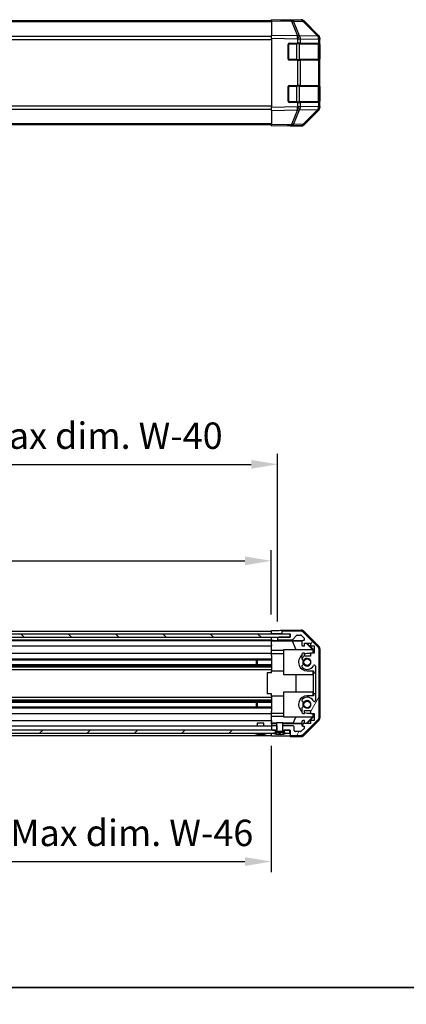
# Model space of a CAD drawing. Units: millimetres. Extents: x 0 to 8857, y -8 to 1967.
# Drawn here: x 1627 to 1811, y -8 to 459 of the extents above; entities that cross this region are included whole.
import ezdxf

# ---------------------------------------------------------------- set-up
doc = ezdxf.new("R2010")
doc.units = ezdxf.units.MM
for name, color, linetype, lineweight in [('AM_5', 3, 'Continuous', 25), ('Border (ISO)', 7, 'Continuous', 35), ('Hatch (ISO)', 1, 'Continuous', 18), ('TK1', 7, 'Continuous', 25), ('TK2', 2, 'Continuous', 25), ('TK3', 5, 'Continuous', 25), ('TK4', 3, 'Continuous', 25), ('TK5', 4, 'Continuous', 25), ('TK8', 8, 'Continuous', 25)]:
    doc.layers.add(name, color=color, linetype=linetype, lineweight=lineweight)
doc.styles.add('Note Text (TK)', font='txt')
doc.dimstyles.new('Default - Method 1b (TK)', dxfattribs={"dimscale": 2.5, "dimtxt": 2.5, "dimasz": 2.5, "dimexe": 1, "dimexo": 1.5, "dimgap": 1, "dimtad": 1, "dimtoh": 1, "dimrnd": 1e-08, "dimdsep": 46, "dimtxsty": 'Note Text (TK)', "dimcen": 0.09, "dimdle": 5, "dimclrd": 100, "dimclre": 100, "dimclrt": 7, "dimadec": 1, "dimazin": 1, "dimtfac": 1, "dimtmove": 0, "dimatfit": 3, "dimfxl": 1, "dimtolj": 1, "dimlwd": -1, "dimlwe": -1, "dimarcsym": 0})

# ---------------------------------------------------------------- blocks, each defined once
blk = doc.blocks.new('図面枠 tk図枠')
at = {"layer": 'Border (ISO)'}
blk.add_line((14.5, 8), (405.5, 8), dxfattribs=at)
blk = doc.blocks.new('*D37')
at = {"layer": 'AM_5', "color": 100}
for p, q in [((1292.59, 176.9), (1292.59, 207.26)), ((1746.59, 176.81), (1746.59, 207.26)), ((1305.09, 202.26), (1734.09, 202.26))]:
    blk.add_line(p, q, dxfattribs=at)
for points in [[(1305.09, 204.34), (1305.09, 200.18), (1292.59, 202.26)], [(1734.09, 204.34), (1734.09, 200.18), (1746.59, 202.26)]]:
    blk.add_solid(points, dxfattribs=at)
at = {"layer": 'Defpoints', "color": 0}
for p in [(1746.59, 202.26), (1292.59, 169.4), (1746.59, 169.31)]:
    blk.add_point(p, dxfattribs=at)
at = {"layer": 'AM_5', "color": 7, "insert": (1414.73, 215.5), "char_height": 12.5, "attachment_point": 4, "style": 'Note Text (TK)'}
blk.add_mtext('\\A1; 有効寸法 / Max dim. W-46', dxfattribs=at)
blk = doc.blocks.new('*D38')
at = {"layer": 'AM_5', "color": 100}
for p, q in [((1289.59, 173.55), (1289.59, 253.01)), ((1749.59, 173.55), (1749.59, 253.01)), ((1302.09, 248.01), (1737.09, 248.01))]:
    blk.add_line(p, q, dxfattribs=at)
for points in [[(1302.09, 250.09), (1302.09, 245.93), (1289.59, 248.01)], [(1737.09, 250.09), (1737.09, 245.93), (1749.59, 248.01)]]:
    blk.add_solid(points, dxfattribs=at)
at = {"layer": 'Defpoints', "color": 0}
for p in [(1749.59, 248.01), (1289.59, 166.05), (1749.59, 166.05)]:
    blk.add_point(p, dxfattribs=at)
at = {"layer": 'AM_5', "color": 7, "insert": (1310.36, 261.6), "char_height": 12.5, "attachment_point": 4, "style": 'Note Text (TK)'}
blk.add_mtext('\\A1; ハメ込みパネル有効寸法 / Slide panel Max dim. W-40', dxfattribs=at)
blk = doc.blocks.new('*D39')
at = {"layer": 'AM_5', "color": 100}
for p, q in [((1292.59, 114.5), (1292.59, 54.69)), ((1746.59, 114.5), (1746.59, 54.69)), ((1305.09, 59.69), (1734.09, 59.69))]:
    blk.add_line(p, q, dxfattribs=at)
for points in [[(1305.09, 61.77), (1305.09, 57.6), (1292.59, 59.69)], [(1734.09, 61.77), (1734.09, 57.6), (1746.59, 59.69)]]:
    blk.add_solid(points, dxfattribs=at)
at = {"layer": 'Defpoints', "color": 0}
for p in [(1292.59, 122), (1746.59, 122), (1746.59, 59.69)]:
    blk.add_point(p, dxfattribs=at)
at = {"layer": 'AM_5', "color": 7, "insert": (1295.98, 73.28), "char_height": 12.5, "attachment_point": 4, "style": 'Note Text (TK)'}
blk.add_mtext('\\A1; ねじ止めパネル有効寸法 / Screwed panel Max dim. W-46', dxfattribs=at)

msp = doc.modelspace()

# ---------------------------------------------------------------- hatches: boundary and pattern name
at = {"layer": 'Hatch (ISO)'}
h = msp.add_hatch(dxfattribs=at)
h.set_pattern_fill('ANSI31', color=256, scale=127, angle=14.999978, style=0)
h.set_pattern_definition([(60, (915, -40), (-13.74815, 7.9375), [])])
edge = h.paths.add_edge_path()
edge.add_line((1749.3636, 122.0009), (1749.3636, 124.0009))
edge.add_line((1749.3636, 124.0009), (1749.0931, 124.0009))
edge.add_line((1749.0931, 124.0009), (1747.0931, 124.0009))
edge.add_ellipse((1747.0931, 123.5009), major_axis=(0, 0.5), ratio=1, start_angle=0, end_angle=90)
edge.add_line((1746.5931, 123.5009), (1746.5931, 122.5009))
edge.add_ellipse((1747.0931, 122.5009), major_axis=(-0.5, 0), ratio=1, start_angle=0, end_angle=90)
edge.add_line((1747.0931, 122.0009), (1748.4931, 122.0009))
edge.add_line((1748.4931, 122.0009), (1749.0912, 122.0009))
edge.add_line((1749.0912, 122.0009), (1749.3636, 122.0009))
edge = h.paths.add_edge_path()
edge.add_ellipse((1767.2931, 160.0725), major_axis=(2, 0), ratio=1, start_angle=0, end_angle=45)
edge.add_line((1768.7073, 161.4867), (1761.8789, 168.3151))
edge.add_ellipse((1760.4647, 166.9009), major_axis=(1.4142, 1.4142), ratio=1, start_angle=0, end_angle=45)
edge.add_line((1760.4647, 168.9009), (1752.0931, 168.9009))
edge.add_ellipse((1752.0931, 168.4009), major_axis=(0, 0.5), ratio=1, start_angle=0, end_angle=90)
edge.add_line((1751.5931, 168.4009), (1751.5931, 168.2009))
edge.add_ellipse((1752.0931, 168.2009), major_axis=(-0.5, 0), ratio=1, start_angle=0, end_angle=90)
edge.add_line((1752.0931, 167.7009), (1755.5931, 167.7009))
edge.add_line((1755.5931, 167.7009), (1755.5931, 166.0509))
edge.add_line((1755.5931, 166.0509), (1755.5431, 166.0509))
edge.add_line((1755.5431, 166.0509), (1750.0931, 166.0509))
edge.add_ellipse((1750.0931, 165.5509), major_axis=(0, 0.5), ratio=1, start_angle=0, end_angle=90)
edge.add_line((1749.5931, 165.5509), (1749.5931, 165.3509))
edge.add_ellipse((1750.0931, 165.3509), major_axis=(-0.5, 0), ratio=1, start_angle=0, end_angle=90)
edge.add_line((1750.0931, 164.8509), (1756.3686, 164.8509))
edge.add_ellipse((1756.3686, 165.3509), major_axis=(0, -0.5), ratio=1, start_angle=0, end_angle=48.366461)
edge.add_line((1756.7423, 165.0187), (1758.444, 166.9331))
edge.add_ellipse((1758.8177, 166.6009), major_axis=(-0.3737, 0.3322), ratio=1, start_angle=311.633539, end_angle=360, ccw=False)
edge.add_line((1758.8177, 167.1009), (1760.3404, 167.1009))
edge.add_ellipse((1760.3404, 166.6009), major_axis=(0, 0.5), ratio=1, start_angle=315, end_angle=360, ccw=False)
edge.add_line((1760.694, 166.9545), (1762.244, 165.4045))
edge.add_ellipse((1761.8904, 165.0509), major_axis=(0.3536, 0.3536), ratio=1, start_angle=225, end_angle=360, ccw=False)
edge.add_line((1761.8904, 164.5509), (1761.5931, 164.5509))
edge.add_ellipse((1761.5931, 164.0509), major_axis=(0, 0.5), ratio=1, start_angle=0, end_angle=90)
edge.add_line((1761.0931, 164.0509), (1761.0931, 162.4009))
edge.add_ellipse((1761.5931, 162.4009), major_axis=(-0.5, 0), ratio=1, start_angle=0, end_angle=90)
edge.add_line((1761.5931, 161.9009), (1762.3431, 161.9009))
edge.add_line((1762.3431, 161.9009), (1762.3431, 163.3009))
edge.add_line((1762.3431, 163.3009), (1765.1431, 163.3009))
edge.add_line((1765.1431, 163.3009), (1765.1431, 161.9009))
edge.add_line((1765.1431, 161.9009), (1766.8431, 161.9009))
edge.add_line((1766.8431, 161.9009), (1766.8431, 158.5009))
edge.add_line((1766.8431, 158.5009), (1765.1431, 158.5009))
edge.add_line((1765.1431, 158.5009), (1765.1431, 157.1009))
edge.add_line((1765.1431, 157.1009), (1762.3431, 157.1009))
edge.add_line((1762.3431, 157.1009), (1762.3431, 158.5009))
edge.add_line((1762.3431, 158.5009), (1761.5931, 158.5009))
edge.add_ellipse((1761.5931, 158.0009), major_axis=(0, 0.5), ratio=1, start_angle=0, end_angle=90)
edge.add_line((1761.0931, 158.0009), (1761.0931, 155.8736))
edge.add_ellipse((1761.8507, 156.1307), major_axis=(-0.7576, -0.2571), ratio=1, start_angle=0, end_angle=113.335886)
edge.add_ellipse((1763.5931, 154.2009), major_axis=(-1.2063, 1.336), ratio=1, start_angle=95.840426, end_angle=360, ccw=False)
edge.add_ellipse((1761.8507, 152.2712), major_axis=(0.5361, 0.5938), ratio=1, start_angle=0, end_angle=113.335886)
edge.add_line((1761.0931, 152.5282), (1761.093, 152.0141))
edge.add_ellipse((1761.8507, 152.2712), major_axis=(-0.7577, -0.2571), ratio=1, start_angle=0, end_angle=29.176312)
edge.add_ellipse((1763.5931, 154.2009), major_axis=(-2.2786, -2.5236), ratio=1, start_angle=0, end_angle=102.759257)
edge.add_ellipse((1766.9934, 152.2912), major_axis=(-0.4357, 0.2447), ratio=1, start_angle=209.320529, end_angle=360, ccw=False)
edge.add_line((1767.4931, 152.2912), (1767.4931, 136.1107))
edge.add_ellipse((1766.9934, 136.1107), major_axis=(0.4997, 0), ratio=1, start_angle=209.320529, end_angle=360, ccw=False)
edge.add_ellipse((1763.5931, 134.2009), major_axis=(2.9645, 1.665), ratio=1, start_angle=0, end_angle=102.759257)
edge.add_ellipse((1761.8507, 136.1307), major_axis=(-0.5362, 0.5939), ratio=1, start_angle=0, end_angle=29.176312)
edge.add_line((1761.093, 136.3878), (1761.0931, 135.8736))
edge.add_ellipse((1761.8507, 136.1307), major_axis=(-0.7576, -0.2571), ratio=1, start_angle=0, end_angle=113.335886)
edge.add_ellipse((1763.5931, 134.2009), major_axis=(-1.2063, 1.336), ratio=1, start_angle=95.840426, end_angle=360, ccw=False)
edge.add_ellipse((1761.8507, 132.2712), major_axis=(0.5361, 0.5938), ratio=1, start_angle=0, end_angle=113.335886)
edge.add_line((1761.0931, 132.5282), (1761.0931, 130.4009))
edge.add_ellipse((1761.5931, 130.4009), major_axis=(-0.5, 0), ratio=1, start_angle=0, end_angle=90)
edge.add_line((1761.5931, 129.9009), (1762.3431, 129.9009))
edge.add_line((1762.3431, 129.9009), (1762.3431, 131.3009))
edge.add_line((1762.3431, 131.3009), (1765.1431, 131.3009))
edge.add_line((1765.1431, 131.3009), (1765.1431, 129.9009))
edge.add_line((1765.1431, 129.9009), (1766.8431, 129.9009))
edge.add_line((1766.8431, 129.9009), (1766.8431, 126.5009))
edge.add_line((1766.8431, 126.5009), (1765.1431, 126.5009))
edge.add_line((1765.1431, 126.5009), (1765.1431, 125.1009))
edge.add_line((1765.1431, 125.1009), (1762.3431, 125.1009))
edge.add_line((1762.3431, 125.1009), (1762.3431, 126.5009))
edge.add_line((1762.3431, 126.5009), (1761.5931, 126.5009))
edge.add_ellipse((1761.5931, 126.0009), major_axis=(0, 0.5), ratio=1, start_angle=0, end_angle=90)
edge.add_line((1761.0931, 126.0009), (1761.0931, 124.3509))
edge.add_ellipse((1761.5931, 124.3509), major_axis=(-0.5, 0), ratio=1, start_angle=0, end_angle=90)
edge.add_line((1761.5931, 123.8509), (1761.8904, 123.8509))
edge.add_ellipse((1761.8904, 123.3509), major_axis=(0, 0.5), ratio=1, start_angle=225, end_angle=360, ccw=False)
edge.add_line((1762.244, 122.9974), (1760.694, 121.4474))
edge.add_ellipse((1760.3404, 121.8009), major_axis=(0.3536, -0.3536), ratio=1, start_angle=315, end_angle=360, ccw=False)
edge.add_line((1760.3404, 121.3009), (1757.8931, 121.3009))
edge.add_ellipse((1757.8931, 121.8009), major_axis=(0, -0.5), ratio=1, start_angle=270, end_angle=360, ccw=False)
edge.add_line((1757.3931, 121.8009), (1757.3931, 123.5009))
edge.add_ellipse((1756.8931, 123.5009), major_axis=(0.5, 0), ratio=1, start_angle=0, end_angle=90)
edge.add_line((1756.8931, 124.0009), (1752.0932, 124.0009))
edge.add_line((1752.0932, 124.0009), (1751.8226, 124.0009))
edge.add_line((1751.8226, 124.0009), (1751.8226, 122.0009))
edge.add_line((1751.8226, 122.0009), (1752.095, 122.0009))
edge.add_line((1752.095, 122.0009), (1752.6931, 122.0009))
edge.add_line((1752.6931, 122.0009), (1755.3431, 122.0009))
edge.add_line((1755.3431, 122.0009), (1755.5931, 122.0009))
edge.add_line((1755.5931, 122.0009), (1755.5931, 120.0009))
edge.add_ellipse((1756.0931, 120.0009), major_axis=(-0.5, 0), ratio=1, start_angle=0, end_angle=90)
edge.add_line((1756.0931, 119.5009), (1760.4647, 119.5009))
edge.add_ellipse((1760.4647, 121.5009), major_axis=(0, -2), ratio=1, start_angle=0, end_angle=45)
edge.add_line((1761.8789, 120.0867), (1768.7073, 126.9151))
edge.add_ellipse((1767.2931, 128.3294), major_axis=(1.4142, -1.4142), ratio=1, start_angle=0, end_angle=45)
edge.add_line((1769.2931, 128.3294), (1769.2931, 160.0725))
h = msp.add_hatch(dxfattribs=at)
h.set_pattern_fill('ANSI31', color=256, scale=127, angle=90.00021, style=0)
h.set_pattern_definition([(135.0002, (915, -40), (-11.22528, -11.22536), [])])
h.paths.add_polyline_path([(1283.6431, 167.5509), (1283.6431, 166.0509), (1289.0931, 166.0509), (1750.0931, 166.0509), (1755.5431, 166.0509), (1755.5431, 167.5509)])
h = msp.add_hatch(dxfattribs=at)
h.set_pattern_fill('ANSI31', color=256, scale=127, style=0)
h.set_pattern_definition([(45, (915, -40), (-11.22532, 11.22532), [])])
h.paths.add_polyline_path([(1752.6931, 122.0009), (1752.6931, 120.5009), (1753.3663, 120.5009), (1755.3431, 120.5009), (1755.3431, 122.0009)])
h.paths.add_polyline_path([(1286.4931, 120.5009), (1286.4931, 122.0009), (1283.8431, 122.0009), (1283.8431, 120.5009), (1285.82, 120.5009)])
h.paths.add_polyline_path([(1290.6931, 122.0009), (1290.6931, 120.5009), (1291.3663, 120.5009), (1747.82, 120.5009), (1748.4931, 120.5009), (1748.4931, 122.0009), (1747.0931, 122.0009), (1292.0931, 122.0009)])
h = msp.add_hatch(dxfattribs=at)
h.set_pattern_fill('ANSI31', color=256, scale=127, angle=-14.999978, style=0)
h.set_pattern_definition([(30, (915, -40), (-7.9375, 13.74815), [])])
edge = h.paths.add_edge_path()
edge.add_ellipse((1752.1932, 122.0202), major_axis=(-0.0928, -0.0371), ratio=1, start_angle=349.302784, end_angle=360)
edge.add_line((1752.1003, 121.983), (1752.6931, 120.5009))
edge.add_line((1752.6931, 120.5009), (1753.3663, 120.5009))
edge.add_ellipse((1753.3663, 120.4909), major_axis=(0.00369, -0.0093), ratio=1, start_angle=0, end_angle=158.360479, ccw=False)
edge.add_ellipse((1750.5931, 127.481), major_axis=(1.7323, -7.3281), ratio=1, start_angle=0, end_angle=8.339295, ccw=False)
edge.add_line((1752.3255, 120.1529), (1752.2556, 120.9509))
edge.add_line((1752.2556, 120.9509), (1752.1675, 121.4509))
edge.add_line((1752.1675, 121.4509), (1749.0188, 121.4509))
edge.add_line((1749.0188, 121.4509), (1748.9306, 120.9509))
edge.add_line((1748.9306, 120.9509), (1748.8608, 120.1529))
edge.add_ellipse((1750.5931, 127.481), major_axis=(-2.7768, -6.9994), ratio=1, start_angle=0, end_angle=8.339295, ccw=False)
edge.add_ellipse((1747.82, 120.4909), major_axis=(0, 0.01), ratio=1, start_angle=0, end_angle=158.360479, ccw=False)
edge.add_line((1747.82, 120.5009), (1748.4931, 120.5009))
edge.add_line((1748.4931, 120.5009), (1749.0859, 121.983))
edge.add_ellipse((1748.9931, 122.0202), major_axis=(0.0981, -0.0193), ratio=1, start_angle=349.302784, end_angle=360)
edge.add_ellipse((1748.9931, 122.0202), major_axis=(0.1, 0), ratio=1, start_angle=348.897216, end_angle=360)
edge.add_line((1749.0931, 122.0202), (1749.0931, 124.0009))
edge.add_line((1749.0931, 124.0009), (1749.0931, 125.5009))
edge.add_line((1749.0931, 125.5009), (1752.0932, 125.5009))
edge.add_line((1752.0932, 125.5009), (1752.0932, 124.0009))
edge.add_line((1752.0932, 124.0009), (1752.0932, 122.0202))
edge.add_ellipse((1752.1932, 122.0202), major_axis=(-0.0981, -0.0193), ratio=1, start_angle=348.897216, end_angle=360)

# ---------------------------------------------------------------- linework, layer by layer
at = {"layer": 'TK1'}
for p, q in [((1746.5931, 458.3245), (1292.5931, 458.3245)), ((1746.5931, 457.7388), (1292.5931, 457.7388)), ((1746.5931, 450.9103), (1292.5931, 450.9103)), ((1292.5931, 449.4961), (1746.5931, 449.4961)), ((1746.5931, 417.753), (1292.5931, 417.753)), ((1292.5931, 416.3388), (1746.5931, 416.3388)), ((1746.5931, 409.5103), (1292.5931, 409.5103)), ((1746.5931, 408.9245), (1292.5931, 408.9245)), ((1292.5931, 168.9009), (1746.5931, 168.9009)), ((1751.5931, 168.4009), (1751.5931, 168.2009)), ((1760.4647, 168.9009), (1752.0931, 168.9009)), ((1768.7073, 161.4867), (1761.8789, 168.3151)), ((1292.5931, 167.7009), (1746.5931, 167.7009)), ((1292.5931, 164.8509), (1746.5931, 164.8509)), ((1292.5931, 164.5509), (1746.5931, 164.5509)), ((1749.5931, 165.5509), (1749.5931, 165.3509)), ((1755.5931, 166.0509), (1750.0931, 166.0509)), ((1750.0931, 164.8509), (1756.3686, 164.8509)), ((1752.0931, 167.7009), (1755.5931, 167.7009)), ((1755.5931, 167.7009), (1755.5931, 166.0509)), ((1756.7423, 165.0187), (1758.444, 166.9331)), ((1758.8177, 167.1009), (1760.3404, 167.1009)), ((1760.694, 166.9545), (1762.244, 165.4045)), ((1761.0931, 164.0509), (1761.0931, 162.4009)), ((1761.8904, 164.5509), (1761.5931, 164.5509)), ((1292.5931, 161.9009), (1746.5931, 161.9009)), ((1761.5931, 161.9009), (1762.3431, 161.9009)), ((1762.3431, 161.9009), (1762.3431, 163.3009)), ((1762.3431, 163.3009), (1765.1431, 163.3009)), ((1765.1431, 163.3009), (1765.1431, 161.9009)), ((1765.1431, 161.9009), (1766.8431, 161.9009)), ((1766.8431, 161.9009), (1766.8431, 158.5009)), ((1769.2931, 128.3294), (1769.2931, 160.0725)), ((1292.5931, 158.5009), (1746.5931, 158.5009)), ((1292.5931, 155.8736), (1746.5931, 155.8736)), ((1292.5931, 155.3307), (1746.5931, 155.3307)), ((1761.0931, 158.0009), (1761.0931, 155.8736)), ((1762.3431, 158.5009), (1761.5931, 158.5009)), ((1762.3431, 157.1009), (1762.3431, 158.5009)), ((1765.1431, 157.1009), (1762.3431, 157.1009)), ((1766.8431, 158.5009), (1765.1431, 158.5009)), ((1765.1431, 158.5009), (1765.1431, 157.1009)), ((1292.5931, 153.0712), (1746.5931, 153.0712)), ((1292.5931, 152.5282), (1746.5931, 152.5282)), ((1292.5931, 152.0141), (1746.5931, 152.0141)), ((1292.5931, 150.8008), (1746.5931, 150.8008)), ((1761.0931, 152.5282), (1761.093, 152.0141)), ((1767.4931, 152.2912), (1767.4931, 136.1107)), ((1292.5931, 137.601), (1746.5931, 137.601)), ((1292.5931, 136.3878), (1746.5931, 136.3878)), ((1292.5931, 135.8736), (1746.5931, 135.8736)), ((1761.093, 136.3878), (1761.0931, 135.8736)), ((1292.5931, 135.3307), (1746.5931, 135.3307)), ((1292.5931, 133.0712), (1746.5931, 133.0712)), ((1292.5931, 132.5282), (1746.5931, 132.5282)), ((1761.0931, 132.5282), (1761.0931, 130.4009)), ((1762.3431, 129.9009), (1762.3431, 131.3009)), ((1762.3431, 131.3009), (1765.1431, 131.3009)), ((1765.1431, 131.3009), (1765.1431, 129.9009)), ((1292.5931, 129.9009), (1746.5931, 129.9009)), ((1292.5931, 126.5009), (1746.5931, 126.5009)), ((1761.5931, 129.9009), (1762.3431, 129.9009)), ((1762.3431, 126.5009), (1761.5931, 126.5009)), ((1761.8789, 120.0867), (1768.7073, 126.9151)), ((1762.3431, 125.1009), (1762.3431, 126.5009)), ((1765.1431, 129.9009), (1766.8431, 129.9009)), ((1766.8431, 126.5009), (1765.1431, 126.5009)), ((1765.1431, 126.5009), (1765.1431, 125.1009)), ((1766.8431, 129.9009), (1766.8431, 126.5009)), ((1292.5931, 124.0009), (1746.5931, 124.0009)), ((1746.5931, 123.5009), (1746.5931, 122.5009)), ((1749.3636, 124.0009), (1747.0931, 124.0009)), ((1747.0931, 122.0009), (1749.3636, 122.0009)), ((1749.3636, 122.0009), (1749.3636, 124.0009)), ((1756.8931, 124.0009), (1751.8226, 124.0009)), ((1751.8226, 124.0009), (1751.8226, 122.0009)), ((1751.8226, 122.0009), (1755.5931, 122.0009)), ((1755.5931, 122.0009), (1755.5931, 120.0009)), ((1757.3931, 121.8009), (1757.3931, 123.5009)), ((1762.244, 122.9974), (1760.694, 121.4474)), ((1761.0931, 126.0009), (1761.0931, 124.3509)), ((1761.5931, 123.8509), (1761.8904, 123.8509)), ((1765.1431, 125.1009), (1762.3431, 125.1009)), ((1292.5931, 119.5009), (1746.5931, 119.5009)), ((1756.0931, 119.5009), (1760.4647, 119.5009)), ((1760.3404, 121.3009), (1757.8931, 121.3009))]:
    msp.add_line(p, q, dxfattribs=at)
for centre, radius, start, end in [((1752.0931, 168.4009), 0.5, 90, 180), ((1752.0931, 168.2009), 0.5, 180, 270), ((1760.4647, 166.9009), 2, 45, 90), ((1750.0931, 165.5509), 0.5, 90, 180), ((1750.0931, 165.3509), 0.5, 180, 270), ((1756.3686, 165.3509), 0.5, 270, 318.366461), ((1758.8177, 166.6009), 0.5, 90, 138.366461), ((1760.3404, 166.6009), 0.5, 45, 90), ((1761.5931, 164.0509), 0.5, 90, 180), ((1761.8904, 165.0509), 0.5, 270, 45), ((1761.5931, 162.4009), 0.5, 180, 270), ((1767.2931, 160.0725), 2, 0, 45), ((1761.5931, 158.0009), 0.5, 90, 180), ((1761.8507, 156.1307), 0.8, 198.743901, 312.079787), ((1763.5931, 154.2009), 1.8, 227.920213, 132.079787), ((1761.8507, 152.2712), 0.8001, 198.743901, 227.920213), ((1761.8507, 152.2712), 0.8, 47.920213, 161.256099), ((1763.5931, 154.2009), 3.4001, 227.920213, 330.679471), ((1766.9934, 152.2912), 0.4997, 0, 150.679471), ((1761.8507, 136.1307), 0.8001, 132.079787, 161.256099), ((1761.8507, 136.1307), 0.8, 198.743901, 312.079787), ((1763.5931, 134.2009), 3.4001, 29.320529, 132.079787), ((1763.5931, 134.2009), 1.8, 227.920213, 132.079787), ((1766.9934, 136.1107), 0.4997, 209.320529, 0), ((1761.8507, 132.2712), 0.8, 47.920213, 161.256099), ((1761.5931, 130.4009), 0.5, 180, 270), ((1761.5931, 126.0009), 0.5, 90, 180), ((1767.2931, 128.3294), 2, 315, 0), ((1747.0931, 123.5009), 0.5, 90, 180), ((1747.0931, 122.5009), 0.5, 180, 270), ((1756.8931, 123.5009), 0.5, 0, 90), ((1757.8931, 121.8009), 0.5, 180, 270), ((1760.3404, 121.8009), 0.5, 270, 315), ((1761.5931, 124.3509), 0.5, 180, 270), ((1761.8904, 123.3509), 0.5, 315, 90), ((1756.0931, 120.0009), 0.5, 180, 270), ((1760.4647, 121.5009), 2, 270, 315)]:
    msp.add_arc(centre, radius, start, end, dxfattribs=at)
at = {"layer": 'TK2'}
for p, q in [((1746.5931, 458.2389), (1746.5931, 458.8245)), ((1756.1148, 458.6583), (1746.5931, 458.8245)), ((1746.5931, 458.2389), (1756.1293, 458.0724)), ((1746.5931, 458.2389), (1746.5931, 451.409)), ((1751.5931, 458.8245), (1760.7635, 458.8245)), ((1751.5931, 458.8245), (1751.5931, 458.7373)), ((1760.7763, 458.577), (1756.1148, 458.6583)), ((1756.1293, 458.0724), (1759.0071, 451.1923)), ((1757.0983, 458.064), (1761.7598, 457.9826)), ((1759.9761, 451.1839), (1757.0983, 458.064)), ((1761.7598, 457.9826), (1768.605, 451.0169)), ((1769.0131, 451.0134), (1762.1679, 457.9791)), ((1762.1776, 458.2389), (1769.0075, 451.409)), ((1746.5931, 449.9949), (1746.5931, 451.409)), ((1759.0071, 451.1923), (1746.5931, 451.409)), ((1746.5931, 449.9949), (1758.9926, 449.7785)), ((1746.5931, 449.9949), (1746.5931, 417.2541)), ((1758.9926, 449.7785), (1759.0162, 449.7617)), ((1759.0162, 449.7617), (1759.0162, 447.6245)), ((1759.0162, 449.7617), (1760.3955, 449.7617)), ((1759.9997, 451.1671), (1759.9761, 451.1839)), ((1768.605, 451.0169), (1759.9997, 451.1671)), ((1760.3955, 449.7617), (1769.0008, 449.6115)), ((1760.3955, 447.6245), (1760.3955, 449.7617)), ((1769.0008, 449.6115), (1769.0073, 449.6049)), ((1769.0073, 449.6049), (1769.0073, 447.6245)), ((1769.0073, 449.6049), (1769.5931, 449.6049)), ((1769.0196, 451.0067), (1769.0131, 451.0134)), ((1769.5931, 449.9949), (1769.5931, 449.6049)), ((1769.5931, 447.6245), (1769.5931, 449.6049)), ((1754.5931, 440.1245), (1754.5931, 447.1245)), ((1755.0931, 447.6245), (1759.0162, 447.6245)), ((1760.3955, 447.6245), (1759.0162, 447.6245)), ((1760.3955, 447.6245), (1769.0073, 447.6245)), ((1769.5931, 447.6245), (1769.0073, 447.6245)), ((1769.3931, 447.1245), (1769.5931, 447.1245)), ((1769.5931, 447.1245), (1769.5931, 447.6245)), ((1769.5931, 447.1245), (1769.5931, 440.1245)), ((1759.0162, 439.6245), (1755.0931, 439.6245)), ((1759.0162, 439.6245), (1760.3955, 439.6245)), ((1759.0162, 439.6245), (1759.0162, 427.6245)), ((1769.0073, 439.6245), (1760.3955, 439.6245)), ((1760.3955, 427.6245), (1760.3955, 439.6245)), ((1769.0073, 439.6245), (1769.5931, 439.6245)), ((1769.0073, 439.6245), (1769.0073, 427.6245)), ((1769.5931, 440.1245), (1769.3931, 440.1245)), ((1769.5931, 439.6245), (1769.5931, 440.1245)), ((1769.5931, 427.6245), (1769.5931, 439.6245)), ((1754.5931, 420.1245), (1754.5931, 427.1245)), ((1755.0931, 427.6245), (1759.0162, 427.6245)), ((1760.3955, 427.6245), (1759.0162, 427.6245)), ((1760.3955, 427.6245), (1769.0073, 427.6245)), ((1769.5931, 427.6245), (1769.0073, 427.6245)), ((1769.3931, 427.1245), (1769.5931, 427.1245)), ((1769.5931, 427.1245), (1769.5931, 427.6245)), ((1769.5931, 427.1245), (1769.5931, 420.1245)), ((1758.9926, 417.4706), (1746.5931, 417.2541)), ((1746.5931, 415.8401), (1746.5931, 417.2541)), ((1746.5931, 415.8401), (1759.0071, 416.0568)), ((1746.5931, 415.8401), (1746.5931, 409.0102)), ((1759.0162, 419.6245), (1755.0931, 419.6245)), ((1759.0071, 416.0568), (1756.1293, 409.1767)), ((1757.0983, 409.1851), (1759.9761, 416.0652)), ((1759.0162, 417.4873), (1758.9926, 417.4706)), ((1759.0162, 419.6245), (1760.3955, 419.6245)), ((1759.0162, 419.6245), (1759.0162, 417.4873)), ((1760.3955, 417.4873), (1759.0162, 417.4873)), ((1759.9761, 416.0652), (1759.9997, 416.082)), ((1759.9997, 416.082), (1768.605, 416.2322)), ((1769.0073, 419.6245), (1760.3955, 419.6245)), ((1760.3955, 417.4873), (1760.3955, 419.6245)), ((1769.0008, 417.6375), (1760.3955, 417.4873)), ((1768.605, 416.2322), (1761.7598, 409.2665)), ((1762.1679, 409.27), (1769.0131, 416.2357)), ((1769.0075, 415.8401), (1762.1776, 409.0102)), ((1769.0073, 417.6442), (1769.0008, 417.6375)), ((1769.0073, 419.6245), (1769.5931, 419.6245)), ((1769.0073, 419.6245), (1769.0073, 417.6442)), ((1769.5931, 417.6442), (1769.0073, 417.6442)), ((1769.0131, 416.2357), (1769.0196, 416.2424)), ((1769.5931, 420.1245), (1769.3931, 420.1245)), ((1769.5931, 419.6245), (1769.5931, 420.1245)), ((1769.5931, 417.6442), (1769.5931, 419.6245)), ((1769.5931, 417.6442), (1769.5931, 417.2541)), ((1756.1293, 409.1767), (1746.5931, 409.0102)), ((1746.5931, 408.4245), (1746.5931, 409.0102)), ((1746.5931, 408.4245), (1756.1148, 408.5907)), ((1755.5931, 408.5816), (1755.5931, 408.4245)), ((1755.5931, 408.4245), (1760.7635, 408.4245)), ((1756.1148, 408.5907), (1760.7763, 408.6721)), ((1761.7598, 409.2665), (1757.0983, 409.1851)), ((1746.5931, 167.7009), (1746.5931, 169.3136)), ((1746.5931, 169.3136), (1749.5931, 169.3136)), ((1746.5931, 168.2009), (1746.5931, 168.4009)), ((1751.5931, 169.4009), (1760.7635, 169.4009)), ((1751.5931, 169.4009), (1751.5931, 168.4009)), ((1751.5931, 168.2009), (1751.5931, 167.7009)), ((1762.1776, 168.8153), (1769.0075, 161.9854)), ((1746.5931, 167.5509), (1746.5931, 167.7009)), ((1749.5931, 167.7009), (1746.5931, 167.7009)), ((1746.5931, 167.5509), (1746.5931, 167.7009)), ((1746.5931, 164.4978), (1746.5931, 166.0509)), ((1746.5931, 165.3509), (1746.5931, 165.5509)), ((1746.5931, 164.296), (1746.5931, 164.4978)), ((1747.5931, 164.4978), (1746.5931, 164.4978)), ((1746.5931, 164.296), (1746.5931, 164.0509)), ((1746.5931, 164.2784), (1756.5306, 164.2784)), ((1746.5931, 162.4009), (1746.5931, 164.0509)), ((1751.5931, 167.7009), (1749.5931, 167.7009)), ((1749.5931, 166.0509), (1749.5931, 165.5509)), ((1749.5931, 165.3509), (1749.5931, 164.5502)), ((1749.5931, 164.5502), (1761.566, 164.5502)), ((1749.5931, 164.5502), (1749.5931, 164.5327)), ((1751.5931, 167.7009), (1752.0931, 167.7009)), ((1756.5306, 164.2784), (1761.2, 164.3599)), ((1756.5306, 164.2784), (1758.1903, 160.2009)), ((1746.5931, 162.4009), (1746.5931, 161.9009)), ((1746.5931, 159.7721), (1746.5931, 161.9009)), ((1746.5931, 158.5009), (1746.5931, 159.7721)), ((1752.5931, 159.7721), (1746.5931, 159.7721)), ((1752.5931, 148.2009), (1752.5931, 160.2009)), ((1752.5931, 160.2009), (1766.3385, 160.2009)), ((1763.0804, 163.3009), (1766.1352, 160.2009)), ((1763.448, 163.3009), (1766.5927, 160.1562)), ((1766.4879, 160.0515), (1766.3385, 160.2009)), ((1766.5927, 160.1562), (1766.4879, 160.0515)), ((1766.4879, 158.5009), (1766.4879, 160.0515)), ((1766.5927, 160.1562), (1766.5927, 158.5009)), ((1769.5931, 160.5713), (1769.5931, 127.8305)), ((1746.5931, 158.5009), (1746.5931, 158.0009)), ((1746.5931, 158.3009), (1752.5931, 158.3009)), ((1746.5931, 157.4505), (1746.5931, 158.0009)), ((1746.5931, 157.4505), (1746.5931, 150.1009)), ((1765.1431, 158.3009), (1763.5931, 158.3009)), ((1746.5931, 149.2009), (1746.5931, 150.1009)), ((1746.5931, 150.1009), (1752.5931, 150.1009)), ((1763.5931, 150.1009), (1766.5927, 150.1009)), ((1766.4879, 148.2009), (1766.4879, 150.1009)), ((1766.5927, 150.1009), (1766.5927, 149.2009)), ((1746.5931, 149.2009), (1744.5931, 149.2009)), ((1744.5931, 149.2009), (1744.5931, 139.2009)), ((1766.4879, 148.2009), (1752.5931, 148.2009)), ((1758.3505, 140.2009), (1758.3505, 148.2009)), ((1766.3838, 148.2009), (1766.3838, 140.2009)), ((1766.5927, 149.2009), (1767.4752, 149.2009)), ((1766.5927, 139.2009), (1766.5927, 149.2009)), ((1767.4927, 149.2009), (1767.4752, 149.2009)), ((1767.4752, 149.2009), (1767.4752, 139.2009)), ((1767.4927, 149.2009), (1767.4927, 139.2009)), ((1752.5931, 128.2009), (1752.5931, 140.2009)), ((1752.5931, 140.2009), (1766.4879, 140.2009)), ((1766.4879, 138.3009), (1766.4879, 140.2009)), ((1746.5931, 139.2009), (1744.5931, 139.2009)), ((1746.5931, 138.3009), (1746.5931, 139.2009)), ((1746.5931, 138.3009), (1746.5931, 130.9513)), ((1746.5931, 138.3009), (1752.5931, 138.3009)), ((1766.5927, 138.3009), (1763.5931, 138.3009)), ((1767.4752, 139.2009), (1766.5927, 139.2009)), ((1766.5927, 139.2009), (1766.5927, 138.3009)), ((1767.4927, 139.2009), (1767.4752, 139.2009)), ((1746.5931, 130.4009), (1746.5931, 130.9513)), ((1746.5931, 130.4009), (1746.5931, 129.9009)), ((1746.5931, 130.1009), (1752.5931, 130.1009)), ((1746.5931, 128.6297), (1746.5931, 129.9009)), ((1746.5931, 126.5009), (1746.5931, 128.6297)), ((1746.5931, 128.6297), (1752.5931, 128.6297)), ((1746.5931, 126.5009), (1746.5931, 126.0009)), ((1766.3385, 128.2009), (1752.5931, 128.2009)), ((1757.0069, 125.2937), (1758.1903, 128.2009)), ((1769.0075, 126.4165), (1762.1776, 119.5866)), ((1766.1352, 128.2009), (1763.1645, 125.1862)), ((1766.5927, 128.2456), (1763.448, 125.1009)), ((1763.5931, 130.1009), (1765.1431, 130.1009)), ((1766.3385, 128.2009), (1766.4879, 128.3503)), ((1766.4879, 128.3503), (1766.4879, 129.9009)), ((1766.4879, 128.3503), (1766.5927, 128.2456)), ((1766.5927, 129.9009), (1766.5927, 128.2456)), ((1746.5931, 125.2549), (1746.5931, 126.0009)), ((1749.0931, 125.2937), (1746.5931, 125.2937)), ((1746.5931, 125.0018), (1746.5931, 125.2549)), ((1749.0931, 125.0018), (1746.5931, 125.0018)), ((1746.5931, 125.0018), (1746.5931, 123.5009)), ((1746.5931, 122.5009), (1746.5931, 122.0009)), ((1757.0069, 125.2937), (1752.0932, 125.2937)), ((1761.0931, 125.0018), (1752.0932, 125.0018)), ((1761.0931, 125.2224), (1757.0069, 125.2937)), ((1763.1645, 125.1862), (1762.3431, 125.2006)), ((1763.2498, 125.1009), (1763.1645, 125.1862)), ((1746.5931, 120.0009), (1746.5931, 120.5009)), ((1746.5931, 119.158), (1746.5931, 120.5009)), ((1750.5931, 119.158), (1746.5931, 119.158)), ((1755.5931, 120.0009), (1755.5931, 119.0009)), ((1755.5931, 119.0009), (1760.7635, 119.0009))]:
    msp.add_line(p, q, dxfattribs=at)
for centre, radius, start, end in [((1760.7413, 456.5773), 2, 44.5, 89), ((1767.5931, 449.6049), 2, 0, 44.5), ((1755.0931, 447.1245), 0.5, 90, 180), ((1755.0931, 440.1245), 0.5, 180, 270), ((1755.0931, 427.1245), 0.5, 90, 180), ((1755.0931, 420.1245), 0.5, 180, 270), ((1767.5931, 417.6442), 2, 315.5, 0), ((1760.7413, 410.6718), 2, 271, 315.5), ((1763.5931, 154.2009), 4.1, 127.571869, 270), ((1763.5931, 154.2009), 2.1, 147.438672, 212.561328), ((1763.5931, 154.2009), 2, 145.405155, 214.594845), ((1763.5931, 154.2009), 4.1, 90, 107.750827), ((1763.5931, 134.2009), 4.1, 90, 232.428131), ((1763.5931, 134.2009), 2.1, 147.438672, 212.561328), ((1763.5931, 134.2009), 2, 145.405155, 214.594845), ((1763.5931, 134.2009), 4.1, 252.249173, 270)]:
    msp.add_arc(centre, radius, start, end, dxfattribs=at)
for centre, major_axis, ratio, start_param, end_param in [((1749.5931, 458.7722), (-2, 0), 0.01745506, 2.35619449, 3.14159265), ((1756.0799, 456.6586), (0.0349, 1.9997), 0.70705293, 5.50395766, 6.28318531), ((1756.0799, 456.6586), (0.0349, 1.9997), 0.01744975, 5.49793944, 6.28318531), ((1756.0799, 456.6586), (-1.8451, -0.7718), 0.67266741, 3.87795161, 4.41236615), ((1760.7629, 456.8242), (1.4146, 1.4146), 0.99969546, 0, 0.78524587), ((1760.7413, 456.5773), (0.0349, 1.9997), 0.70705293, 5.50395766, 6.28318531), ((1760.7413, 456.5773), (1.4265, 1.4018), 0.27881333, 0, 0.54388338), ((1758.9577, 449.7785), (-0.0349, -1.9997), 0.01744975, 1.57110091, 2.35634678), ((1758.9577, 449.7785), (-1.1604, -1.629), 0.01421551, 1.58092204, 2.62146225), ((1758.9577, 449.7785), (1.8451, 0.7718), 0.67266741, 0.73635896, 1.2707735), ((1758.9812, 449.7617), (-1.1604, -1.629), 0.01421551, 1.58092204, 2.62146225), ((1758.9812, 449.7617), (0.0349, 1.9997), 0.70705293, 4.72473001, 5.50395766), ((1767.5866, 449.6115), (1.4265, 1.4018), 0.27881333, 0, 0.54388338), ((1767.5866, 449.6115), (-0.0349, -1.9997), 0.70705293, 1.58313735, 2.362365), ((1767.5866, 449.6115), (1.4265, 1.4018), 0.57396196, 5.24101135, 6.28318531), ((1767.5931, 449.6049), (1.4265, 1.4018), 0.57396196, 5.24101135, 6.28318531), ((1767.5928, 449.9943), (1.4146, 1.4146), 0.99969546, 5.49793944, 6.28318531), ((1758.9577, 417.4706), (-1.1604, 1.629), 0.01421551, 3.66172306, 4.70226326), ((1758.9577, 417.4706), (0.0349, -1.9997), 0.01744975, 0.78524587, 1.57049174), ((1758.9577, 417.4706), (-1.8451, 0.7718), 0.67266741, 1.87081915, 2.4052337), ((1758.9812, 417.4873), (-1.1604, 1.629), 0.01421551, 3.66172306, 4.70226326), ((1758.9812, 417.4873), (-0.0349, 1.9997), 0.70705293, 3.9208203, 4.70004795), ((1767.5866, 417.6375), (0.0349, -1.9997), 0.70705293, 0.77922765, 1.5584553), ((1767.5866, 417.6375), (1.4265, -1.4018), 0.27881333, 5.73930193, 6.28318531), ((1767.5866, 417.6375), (1.4265, -1.4018), 0.57396196, 0, 1.04217396), ((1767.5931, 417.6442), (1.4265, -1.4018), 0.57396196, 0, 1.04217396), ((1767.5928, 417.2547), (1.4146, -1.4146), 0.99969546, 0, 0.78524587), ((1750.5931, 408.4944), (-5, 0), 0.01745506, 3.14159265, 3.92699082), ((1756.0799, 410.5904), (0.0349, -1.9997), 0.70705293, 0, 0.77922765), ((1756.0799, 410.5904), (0.0349, -1.9997), 0.01744975, 0, 0.78524587), ((1756.0799, 410.5904), (-1.8451, 0.7718), 0.67266741, 1.87081915, 2.4052337), ((1760.7629, 410.4248), (1.4146, -1.4146), 0.99969546, 5.49793944, 6.28318531), ((1760.7413, 410.6718), (0.0349, -1.9997), 0.70705293, 0, 0.77922765), ((1760.7413, 410.6718), (1.4265, -1.4018), 0.27881333, 5.73930193, 6.28318531), ((1749.5931, 169.3486), (-2, 0), 0.01745506, 1.57079633, 3.14159265), ((1760.7629, 167.4006), (1.4146, 1.4146), 0.99969546, 0, 0.78524587), ((1747.5931, 164.5327), (2, 0), 0.01745506, 4.71238898, 6.28318531), ((1767.5928, 160.5707), (1.4146, 1.4146), 0.99969546, 5.49793944, 6.28318531), ((1767.5928, 127.8311), (1.4146, -1.4146), 0.99969546, 0, 0.78524587), ((1750.5931, 119.0707), (-5, 0), 0.01745506, 3.14159265, 4.71238898), ((1760.7629, 121.0012), (1.4146, -1.4146), 0.99969546, 5.49793944, 6.28318531)]:
    msp.add_ellipse(centre, major_axis=major_axis, ratio=ratio, start_param=start_param, end_param=end_param, dxfattribs=at)
at = {"layer": 'TK3'}
for p, q in [((1754.8931, 447.3245), (1754.6349, 447.3245)), ((1754.8931, 447.5828), (1754.8931, 447.3245)), ((1754.8931, 447.3245), (1758.5647, 447.3245)), ((1754.8931, 439.9245), (1754.8931, 447.3245)), ((1758.5647, 447.3245), (1758.5647, 447.6245)), ((1759.9789, 447.3245), (1758.5647, 447.3245)), ((1758.5647, 447.3245), (1758.5647, 439.9245)), ((1759.9789, 447.3245), (1768.8073, 447.3245)), ((1759.9789, 439.9245), (1759.9789, 447.3245)), ((1769.3931, 447.3245), (1768.8073, 447.3245)), ((1768.8073, 447.3245), (1768.8073, 439.9245)), ((1769.3931, 439.9245), (1769.3931, 447.3245)), ((1754.6349, 439.9245), (1754.8931, 439.9245)), ((1754.8931, 439.9245), (1754.8931, 439.6663)), ((1758.5647, 439.9245), (1754.8931, 439.9245)), ((1758.5647, 439.6245), (1758.5647, 439.9245)), ((1758.5647, 439.9245), (1759.9789, 439.9245)), ((1768.8073, 439.9245), (1759.9789, 439.9245)), ((1768.8073, 439.9245), (1769.3931, 439.9245)), ((1754.8931, 427.3245), (1754.6349, 427.3245)), ((1754.8931, 427.5828), (1754.8931, 427.3245)), ((1754.8931, 427.3245), (1758.5647, 427.3245)), ((1754.8931, 419.9245), (1754.8931, 427.3245)), ((1758.5647, 427.3245), (1758.5647, 427.6245)), ((1759.9789, 427.3245), (1758.5647, 427.3245)), ((1758.5647, 427.3245), (1758.5647, 419.9245)), ((1759.9789, 427.3245), (1768.8073, 427.3245)), ((1759.9789, 419.9245), (1759.9789, 427.3245)), ((1769.3931, 427.3245), (1768.8073, 427.3245)), ((1768.8073, 427.3245), (1768.8073, 419.9245)), ((1769.3931, 419.9245), (1769.3931, 427.3245)), ((1754.6349, 419.9245), (1754.8931, 419.9245)), ((1754.8931, 419.9245), (1754.8931, 419.6663)), ((1758.5647, 419.9245), (1754.8931, 419.9245)), ((1758.5647, 419.6245), (1758.5647, 419.9245)), ((1758.5647, 419.9245), (1759.9789, 419.9245)), ((1768.8073, 419.9245), (1759.9789, 419.9245)), ((1768.8073, 419.9245), (1769.3931, 419.9245))]:
    msp.add_line(p, q, dxfattribs=at)
for centre, start, end in [((1769.0931, 447.3245), 0, 90), ((1769.0931, 439.9245), 270, 0), ((1769.0931, 427.3245), 0, 90), ((1769.0931, 419.9245), 270, 0)]:
    msp.add_arc(centre, 0.3, start, end, dxfattribs=at)
for centre, major_axis, start_param, end_param in [((1759.7668, 447.3245), (0, 0.3), 4.71238898, 6.28318531), ((1768.5952, 447.3245), (0, 0.3), 4.71238898, 6.28318531), ((1759.7668, 439.9245), (0, -0.3), 0, 1.57079633), ((1768.5952, 439.9245), (0, -0.3), 0, 1.57079633), ((1759.7668, 427.3245), (0, 0.3), 4.71238898, 6.28318531), ((1768.5952, 427.3245), (0, 0.3), 4.71238898, 6.28318531), ((1759.7668, 419.9245), (0, -0.3), 0, 1.57079633), ((1768.5952, 419.9245), (0, -0.3), 0, 1.57079633)]:
    msp.add_ellipse(centre, major_axis=major_axis, ratio=0.70710678, start_param=start_param, end_param=end_param, dxfattribs=at)
at = {"layer": 'TK4'}
for p, q in [((1755.5431, 167.5509), (1283.6431, 167.5509)), ((1283.6431, 166.0509), (1755.5431, 166.0509)), ((1755.5431, 166.0509), (1755.5431, 167.5509))]:
    msp.add_line(p, q, dxfattribs=at)
at = {"layer": 'TK5'}
for p, q in [((1748.4931, 122.0009), (1290.6931, 122.0009)), ((1748.4931, 120.5009), (1748.4931, 122.0009)), ((1752.6931, 122.0009), (1752.6931, 120.5009)), ((1755.3431, 122.0009), (1752.6931, 122.0009)), ((1755.3431, 120.5009), (1755.3431, 122.0009)), ((1290.6931, 120.5009), (1748.4931, 120.5009)), ((1752.6931, 120.5009), (1755.3431, 120.5009))]:
    msp.add_line(p, q, dxfattribs=at)
at = {"layer": 'TK8'}
for p, q in [((1739.5931, 153.0712), (1739.5931, 155.3307)), ((1740.0231, 153.0712), (1740.0231, 155.3307)), ((1739.5931, 133.0712), (1739.5931, 135.3307)), ((1740.0231, 133.0712), (1740.0231, 135.3307)), ((1740.0931, 125.5009), (1743.0932, 125.5009)), ((1740.0931, 124.0009), (1740.0931, 125.5009)), ((1743.0932, 124.0009), (1743.0932, 125.5009)), ((1749.0859, 121.983), (1748.4931, 120.5009)), ((1748.9306, 120.9509), (1749.0188, 121.4509)), ((1749.0188, 121.4509), (1752.1675, 121.4509)), ((1752.0932, 125.5009), (1749.0931, 125.5009)), ((1749.0931, 125.5009), (1749.0931, 122.0202)), ((1750.3806, 120.9509), (1750.4688, 121.4509)), ((1750.8056, 120.9509), (1750.7175, 121.4509)), ((1752.0932, 122.0202), (1752.0932, 125.5009)), ((1752.6931, 120.5009), (1752.1003, 121.983)), ((1752.1675, 121.4509), (1752.2556, 120.9509)), ((1739.8613, 120.1582), (1739.8608, 120.1529)), ((1741.3113, 120.1582), (1741.2951, 119.9735)), ((1741.8912, 119.9735), (1741.875, 120.1582)), ((1743.3255, 120.1529), (1743.325, 120.1582)), ((1748.4931, 120.5009), (1747.82, 120.5009)), ((1748.8608, 120.1529), (1748.9306, 120.9509)), ((1748.9306, 120.9509), (1750.0931, 120.9509)), ((1750.3806, 120.9509), (1750.0931, 120.9509)), ((1750.2951, 119.9735), (1750.3806, 120.9509)), ((1750.3806, 120.9509), (1750.8056, 120.9509)), ((1750.8912, 119.9735), (1750.8056, 120.9509)), ((1751.0931, 120.9509), (1750.8056, 120.9509)), ((1751.0931, 120.9509), (1752.2556, 120.9509)), ((1752.2556, 120.9509), (1752.3255, 120.1529)), ((1753.3663, 120.5009), (1752.6931, 120.5009))]:
    msp.add_line(p, q, dxfattribs=at)
for centre in [(1763.5931, 154.2009), (1763.5931, 134.2009)]:
    msp.add_circle(centre, 1.57, dxfattribs=at)
for centre, radius, start, end in [((1748.9931, 122.0202), 0.1, 338.2, 0), ((1752.1932, 122.0202), 0.1, 180, 201.8), ((1738.82, 120.4909), 0.01, 90, 248.360479), ((1741.5931, 127.481), 7.5301, 248.360479, 256.699773), ((1741.5931, 127.481), 7.5301, 283.300227, 291.639521), ((1744.3663, 120.4909), 0.01, 291.639521, 90), ((1747.82, 120.4909), 0.01, 90, 248.360479), ((1750.5931, 127.481), 7.5301, 248.360479, 256.699773), ((1750.5931, 127.481), 7.5301, 283.300227, 291.639521), ((1753.3663, 120.4909), 0.01, 291.639521, 90)]:
    msp.add_arc(centre, radius, start, end, dxfattribs=at)
for centre, major_axis, start_param, end_param in [((1741.5931, 127.4499), (7.5216, 0), 4.48005296, 4.64586493), ((1741.5931, 127.5758), (7.4512, 0), 4.67455203, 4.75022593), ((1741.5931, 127.4499), (7.5216, 0), 4.77891303, 4.944725), ((1750.5931, 127.4499), (-7.5216, 0), 1.33846031, 1.50427228), ((1750.5931, 127.5758), (-7.4512, 0), 1.53295937, 1.60863328), ((1750.5931, 127.4499), (-7.5216, 0), 1.63732037, 1.80313234)]:
    msp.add_ellipse(centre, major_axis=major_axis, ratio=0.9961947, start_param=start_param, end_param=end_param, dxfattribs=at)
for points in [[(1741.0931, 119.9735), (1741.1184, 119.9718), (1741.1454, 119.9703), (1741.195, 119.9684), (1741.2177, 119.9679), (1741.2535, 119.9679), (1741.2691, 119.9684), (1741.2898, 119.9703), (1741.295, 119.9718), (1741.2951, 119.9735)], [(1741.8912, 119.9735), (1741.8913, 119.9718), (1741.8965, 119.9703), (1741.9172, 119.9684), (1741.9327, 119.9679), (1741.9686, 119.9679), (1741.9912, 119.9684), (1742.0409, 119.9703), (1742.0679, 119.9718), (1742.0931, 119.9735)], [(1750.2951, 119.9735), (1750.295, 119.9718), (1750.2898, 119.9703), (1750.2691, 119.9684), (1750.2535, 119.9679), (1750.2177, 119.9679), (1750.195, 119.9684), (1750.1454, 119.9703), (1750.1184, 119.9718), (1750.0931, 119.9735)], [(1751.0931, 119.9735), (1751.0679, 119.9718), (1751.0409, 119.9703), (1750.9912, 119.9684), (1750.9686, 119.9679), (1750.9327, 119.9679), (1750.9172, 119.9684), (1750.8965, 119.9703), (1750.8913, 119.9718), (1750.8912, 119.9735)]]:
    msp.add_open_spline(points, degree=3, knots=[0.0307191633, 0.0307191633, 0.0307191633, 0.0307191633, 0.0383195288, 0.0383195288, 0.0459198942, 0.0459198942, 0.0535202597, 0.0535202597, 0.0611206252, 0.0611206252, 0.0611206252, 0.0611206252], dxfattribs=at)

# ---------------------------------------------------------------- block references
at = {"xscale": 5, "yscale": 5, "zscale": 5}
msp.add_blockref('図面枠 tk図枠', (915, -40), dxfattribs=at)

# ---------------------------------------------------------------- dimensions: what is measured, and where the dimension line sits
at = {"layer": 'AM_5'}
for base, p1, p2, text, picture, middle in [((1749.5931, 248.0089), (1289.5931, 166.0509), (1749.5931, 166.0509), ' ハメ込みパネル有効寸法 / Slide panel Max dim. W-40', '*D38', (1519.5931, 248.0089)), ((1746.5931, 202.2609), (1292.5931, 169.4009), (1746.5931, 169.3136), ' 有効寸法 / Max dim. W-46', '*D37', (1519.5931, 202.2609)), ((1746.5931, 59.6864), (1292.5931, 122.0009), (1746.5931, 122.0009), ' ねじ止めパネル有効寸法 / Screwed panel Max dim. W-46', '*D39', (1519.5931, 59.6864))]:
    dim = msp.add_linear_dim(base=base, p1=p1, p2=p2, angle=180, text=text, dimstyle='Default - Method 1b (TK)', override={"dimscale": 0, "dimtxt": 12.5, "dimasz": 12.5, "dimexe": 5, "dimexo": 7.5, "dimgap": 5, "dimtoh": 0, "dimdec": 2, "dimcen": 0.45, "dimtp": 0, "dimtm": 0, "dimtdec": 2, "dimtix": 0, "dimtofl": 0, "dimtmove": 0, "dimatfit": 1}, dxfattribs=at)
    dim.commit()
    dim.dimension.update_dxf_attribs({"geometry": picture, "text_midpoint": middle, "dimtype": 160})

doc.saveas('drawing.dxf')
